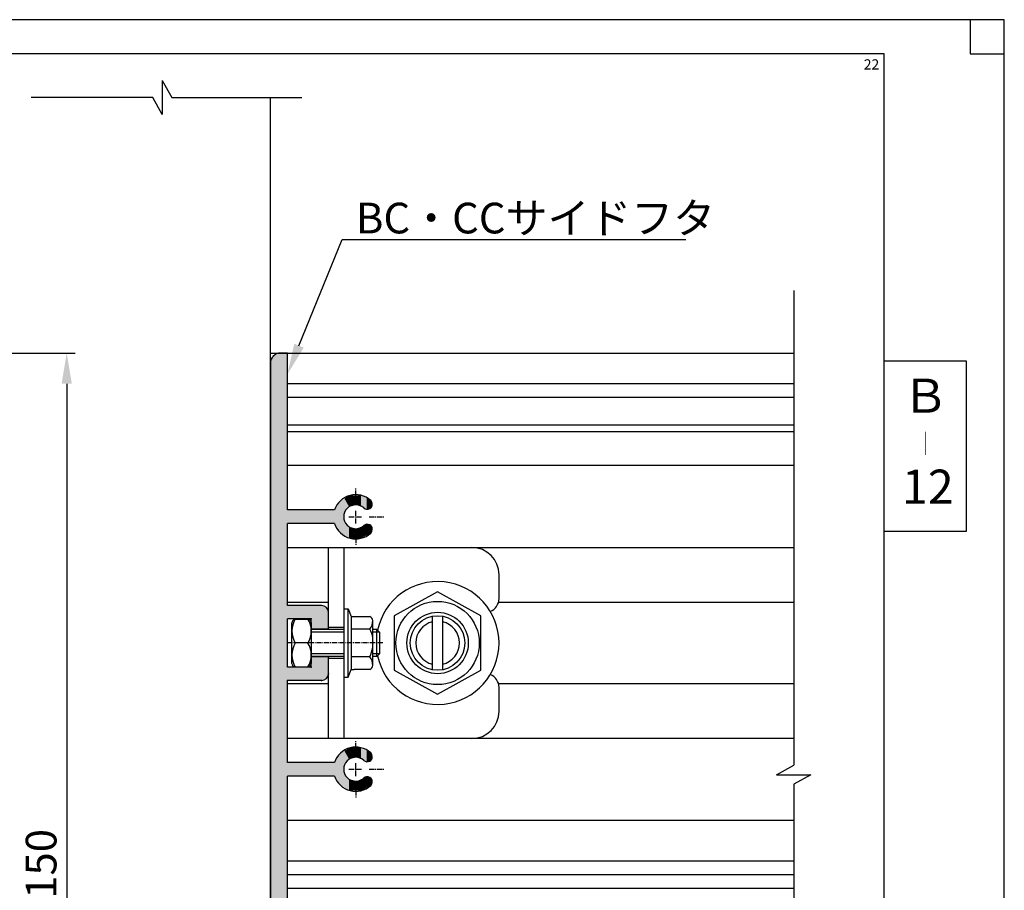
# Model space of a CAD drawing. Extents: x 651 to 1053, y 532 to 820.
# Drawn here: x 909 to 1053, y 692 to 820 of the extents above; entities that cross this region are included whole.
import ezdxf

# ---------------------------------------------------------------- set-up
doc = ezdxf.new("R2010")
doc.units = 0
doc.linetypes.add('CENTER2', pattern=[1.125, 0.75, -0.125, 0.125, -0.125])
doc.layers.get('DEFPOINTS').update_dxf_attribs({"linetype": 'CONTINUOUS'})
for name, color, linetype in [('HATCH', 7, 'CONTINUOUS'), ('JISSEN0_20', 7, 'CONTINUOUS'), ('PT', 4, 'CONTINUOUS'), ('SAKUZU1', 7, 'CONTINUOUS'), ('SUNPOUSEN', 6, 'CONTINUOUS'), ('TYUSINSEN', 5, 'CENTER2'), ('サイドフタ', 7, 'CONTINUOUS'), ('サイドフタ取付金具', 1, 'CONTINUOUS'), ('ベース', 7, 'CONTINUOUS'), ('ボルト', 4, 'CONTINUOUS'), ('図面枠', 7, 'CONTINUOUS'), ('竪枠', 7, 'CONTINUOUS')]:
    doc.layers.add(name, color=color, linetype=linetype)
doc.styles.get("Standard").update_dxf_attribs({"font": 'txt.shx', "bigfont": 'KELF1-K.shx'})
doc.styles.add('ＭＳゴシック', font='msgothic.ttc')
doc.dimstyles.get("Standard").update_dxf_attribs({"dimtxt": 2.5, "dimasz": 2.5, "dimexe": 1.25, "dimexo": 0.625, "dimtad": 1, "dimcen": 2.5, "dimazin": 3, "dimtfac": 1, "dimtmove": 0, "dimatfit": 3})

# ---------------------------------------------------------------- blocks, each defined once
blk = doc.blocks.new('*D1174')
at = {"layer": 'DEFPOINTS', "color": 0}
for p in [(892.68, 771.09), (892.68, 621.09), (915.77, 621.09)]:
    blk.add_point(p, dxfattribs=at)
at = {"layer": 'SUNPOUSEN', "color": 7}
for p, q in [((894.68, 771.09), (917.02, 771.09)), ((915.77, 766.59), (915.77, 625.59)), ((894.68, 621.09), (917.02, 621.09))]:
    blk.add_line(p, q, dxfattribs=at)
for points in [[(916.52, 766.59), (915.02, 766.59), (915.77, 771.09)], [(915.02, 625.59), (916.52, 625.59), (915.77, 621.09)]]:
    blk.add_solid(points, dxfattribs=at)
at = {"layer": 'SUNPOUSEN', "color": 7, "linetype": 'CONTINUOUS'}
blk.add_text('150', height=4.5, rotation=90, dxfattribs=at).set_placement((914.27, 691.1))
blk = doc.blocks.new('*X1499')
at = {"layer": 'SUNPOUSEN', "color": 7, "linetype": 'BYBLOCK'}
for p, q in [((949.8, 772.16), (956.14, 787.72)), ((956.14, 787.72), (1006.48, 787.72))]:
    blk.add_line(p, q, dxfattribs=at)
at = {"layer": 'SUNPOUSEN', "color": 7}
blk.add_solid([(950.5, 771.88), (948.1, 767.99), (949.11, 772.44)], dxfattribs=at)
at = {"layer": 'SUNPOUSEN', "color": 7, "linetype": 'CONTINUOUS'}
blk.add_text('%%UBC・CCサイドフタ', height=4.5, dxfattribs=at).set_placement((958.14, 788.62))
blk = doc.blocks.new('*U1500')
at = {"layer": 'HATCH', "color": 7, "linetype": 'CONTINUOUS'}
for points in [[(946.04, 621.52), (945.6, 769.59), (946.04, 770.65)], [(947.1, 621.09), (946.04, 770.65), (947.1, 771.09)], [(946.04, 621.52), (946.04, 770.65), (947.1, 621.09)], [(947.1, 621.09), (947.1, 771.09), (947.8, 621.09)], [(947.8, 621.09), (947.1, 771.09), (947.8, 771.09)], [(947.8, 633.09), (947.8, 771.09), (948.1, 633.39)], [(948.1, 633.39), (947.8, 771.09), (948.1, 771.09)], [(945.6, 622.59), (945.6, 769.59), (946.04, 621.52)], [(957.14, 748.55), (956.45, 749.77), (957.14, 750.16)], [(957.27, 748.58), (957.14, 750.16), (957.27, 750.23)], [(957.14, 748.55), (957.14, 750.16), (957.27, 748.58)], [(958.25, 748.83), (957.27, 750.23), (958.25, 750.24)], [(957.27, 748.58), (957.27, 750.23), (958.25, 748.83)], [(958.25, 748.83), (958.25, 750.24), (958.88, 748.55)], [(958.88, 748.55), (958.25, 750.24), (958.88, 750.24)], [(958.88, 748.55), (958.88, 750.24), (959.29, 748.37)], [(959.29, 748.37), (958.88, 750.24), (959.29, 750.02)], [(955.87, 744.73), (955.01, 748.09), (955.87, 749.45)], [(956.45, 744.4), (955.87, 749.45), (956.45, 749.77)], [(955.87, 744.73), (955.87, 749.45), (956.45, 744.4)], [(956.45, 747.65), (956.45, 749.77), (957.14, 748.55)], [(959.29, 748.37), (959.29, 750.02), (959.71, 748.18)], [(959.71, 748.18), (959.29, 750.02), (959.71, 749.8)], [(959.71, 748.18), (959.71, 749.8), (960.17, 748.28)], [(960.17, 748.28), (959.71, 749.8), (960.17, 749.55)], [(960.17, 748.28), (960.17, 749.55), (960.3, 748.42)], [(960.3, 748.42), (960.17, 749.55), (960.3, 749.48)], [(960.3, 748.42), (960.3, 749.48), (960.48, 748.62)], [(960.48, 748.62), (960.3, 749.48), (960.48, 749.17)], [(960.48, 748.62), (960.48, 749.17), (960.53, 749.08)], [(948.1, 746.09), (948.1, 748.09), (951.6, 746.09)], [(951.6, 746.09), (948.1, 748.09), (951.6, 748.09)], [(951.6, 746.09), (951.6, 748.09), (953.1, 746.09)], [(953.1, 746.09), (951.6, 748.09), (953.1, 748.09)], [(953.1, 746.09), (953.1, 748.09), (953.81, 746.09)], [(953.81, 746.09), (953.1, 748.09), (953.81, 748.09)], [(953.81, 746.09), (953.81, 748.09), (954.1, 746.09)], [(954.1, 746.09), (953.81, 748.09), (954.1, 748.09)], [(954.1, 746.09), (954.1, 748.09), (955.01, 746.09)], [(955.01, 746.09), (954.1, 748.09), (955.01, 748.09)], [(955.01, 746.09), (955.01, 748.09), (955.87, 744.73)], [(956.45, 744.4), (956.45, 746.52), (957.14, 744.02)], [(957.14, 744.02), (956.45, 746.52), (957.14, 745.62)], [(959.29, 744.15), (958.88, 745.62), (959.29, 745.8)], [(959.71, 744.37), (959.29, 745.8), (959.71, 745.99)], [(959.29, 744.15), (959.29, 745.8), (959.71, 744.37)], [(959.71, 744.37), (959.71, 745.99), (960.17, 744.62)], [(960.17, 744.62), (959.71, 745.99), (960.17, 745.89)], [(960.17, 744.62), (960.17, 745.89), (960.3, 744.69)], [(960.3, 744.69), (960.17, 745.89), (960.3, 745.75)], [(957.14, 744.02), (957.14, 745.62), (957.27, 743.94)], [(957.27, 743.94), (957.14, 745.62), (957.27, 745.59)], [(957.27, 743.94), (957.27, 745.59), (958.25, 743.94)], [(958.25, 743.94), (957.27, 745.59), (958.25, 745.34)], [(958.88, 743.93), (958.25, 745.34), (958.88, 745.62)], [(958.25, 743.94), (958.25, 745.34), (958.88, 743.93)], [(958.88, 743.93), (958.88, 745.62), (959.29, 744.15)], [(960.3, 744.69), (960.3, 745.75), (960.48, 745)], [(960.48, 745), (960.3, 745.75), (960.48, 745.55)], [(960.48, 745), (960.48, 745.55), (960.53, 745.09)], [(948.1, 732.14), (948.1, 734.09), (951.6, 732.14)], [(951.6, 732.14), (948.1, 734.09), (951.6, 734.09)], [(951.6, 730.64), (951.6, 734.09), (953.1, 730.64)], [(953.1, 730.64), (951.6, 734.09), (953.1, 734.09)], [(953.1, 730.64), (953.1, 734.09), (953.81, 730.64)], [(953.81, 730.64), (953.1, 734.09), (953.81, 733.79)], [(953.81, 730.64), (953.81, 733.79), (954.1, 730.64)], [(954.1, 730.64), (953.81, 733.79), (954.1, 733.09)], [(951.6, 723.09), (951.6, 726.54), (953.1, 723.09)], [(953.1, 723.09), (951.6, 726.54), (953.1, 726.54)], [(953.1, 723.09), (953.1, 726.54), (953.81, 723.38)], [(953.81, 723.38), (953.1, 726.54), (953.81, 726.54)], [(953.81, 723.38), (953.81, 726.54), (954.1, 724.09)], [(954.1, 724.09), (953.81, 726.54), (954.1, 726.54)], [(948.1, 723.09), (948.1, 725.04), (951.6, 723.09)], [(951.6, 723.09), (948.1, 725.04), (951.6, 725.04)], [(956.45, 707.4), (955.87, 712.45), (956.45, 712.77)], [(957.14, 711.55), (956.45, 712.77), (957.14, 713.16)], [(956.45, 710.65), (956.45, 712.77), (957.14, 711.55)], [(957.27, 711.58), (957.14, 713.16), (957.27, 713.23)], [(957.14, 711.55), (957.14, 713.16), (957.27, 711.58)], [(958.25, 711.83), (957.27, 713.23), (958.25, 713.24)], [(957.27, 711.58), (957.27, 713.23), (958.25, 711.83)], [(958.25, 711.83), (958.25, 713.24), (958.88, 711.55)], [(958.88, 711.55), (958.25, 713.24), (958.88, 713.24)], [(958.88, 711.55), (958.88, 713.24), (959.29, 711.37)], [(959.29, 711.37), (958.88, 713.24), (959.29, 713.02)], [(959.29, 711.37), (959.29, 713.02), (959.71, 711.18)], [(959.71, 711.18), (959.29, 713.02), (959.71, 712.8)], [(959.71, 711.18), (959.71, 712.8), (960.17, 711.28)], [(960.17, 711.28), (959.71, 712.8), (960.17, 712.55)], [(955.87, 707.73), (955.01, 711.09), (955.87, 712.45)], [(955.87, 707.73), (955.87, 712.45), (956.45, 707.4)], [(960.17, 711.28), (960.17, 712.55), (960.3, 711.42)], [(960.3, 711.42), (960.17, 712.55), (960.3, 712.48)], [(960.3, 711.42), (960.3, 712.48), (960.48, 711.62)], [(960.48, 711.62), (960.3, 712.48), (960.48, 712.17)], [(960.48, 711.62), (960.48, 712.17), (960.53, 712.08)], [(948.1, 709.09), (948.1, 711.09), (951.6, 709.09)], [(951.6, 709.09), (948.1, 711.09), (951.6, 711.09)], [(951.6, 709.09), (951.6, 711.09), (953.1, 709.09)], [(953.1, 709.09), (951.6, 711.09), (953.1, 711.09)], [(953.1, 709.09), (953.1, 711.09), (953.81, 709.09)], [(953.81, 709.09), (953.1, 711.09), (953.81, 711.09)], [(953.81, 709.09), (953.81, 711.09), (954.1, 709.09)], [(954.1, 709.09), (953.81, 711.09), (954.1, 711.09)], [(954.1, 709.09), (954.1, 711.09), (955.01, 709.09)], [(955.01, 709.09), (954.1, 711.09), (955.01, 711.09)], [(955.01, 709.09), (955.01, 711.09), (955.87, 707.73)], [(956.45, 707.4), (956.45, 709.52), (957.14, 707.02)], [(957.14, 707.02), (956.45, 709.52), (957.14, 708.62)], [(957.14, 707.02), (957.14, 708.62), (957.27, 706.94)], [(957.27, 706.94), (957.14, 708.62), (957.27, 708.59)], [(957.27, 706.94), (957.27, 708.59), (958.25, 706.94)], [(958.25, 706.94), (957.27, 708.59), (958.25, 708.34)], [(958.88, 706.93), (958.25, 708.34), (958.88, 708.62)], [(958.25, 706.94), (958.25, 708.34), (958.88, 706.93)], [(959.29, 707.15), (958.88, 708.62), (959.29, 708.8)], [(958.88, 706.93), (958.88, 708.62), (959.29, 707.15)], [(959.71, 707.37), (959.29, 708.8), (959.71, 708.99)], [(959.29, 707.15), (959.29, 708.8), (959.71, 707.37)], [(959.71, 707.37), (959.71, 708.99), (960.17, 707.62)], [(960.17, 707.62), (959.71, 708.99), (960.17, 708.89)], [(960.17, 707.62), (960.17, 708.89), (960.3, 707.69)], [(960.3, 707.69), (960.17, 708.89), (960.3, 708.75)], [(960.3, 707.69), (960.3, 708.75), (960.48, 708)], [(960.48, 708), (960.3, 708.75), (960.48, 708.55)], [(960.48, 708), (960.48, 708.55), (960.53, 708.09)], [(948.1, 679.64), (948.1, 681.59), (951.6, 679.64)], [(951.6, 679.64), (948.1, 681.59), (951.6, 681.59)], [(951.6, 678.14), (951.6, 681.59), (953.1, 678.14)], [(953.1, 678.14), (951.6, 681.59), (953.1, 681.59)], [(953.1, 678.14), (953.1, 681.59), (953.81, 678.14)], [(953.81, 678.14), (953.1, 681.59), (953.81, 681.29)], [(953.81, 678.14), (953.81, 681.29), (954.1, 678.14)], [(954.1, 678.14), (953.81, 681.29), (954.1, 680.59)], [(951.6, 670.59), (951.6, 674.04), (953.1, 670.59)], [(953.1, 670.59), (951.6, 674.04), (953.1, 674.04)], [(953.1, 670.59), (953.1, 674.04), (953.81, 670.88)], [(953.81, 670.88), (953.1, 674.04), (953.81, 674.04)], [(953.81, 670.88), (953.81, 674.04), (954.1, 671.59)], [(954.1, 671.59), (953.81, 674.04), (954.1, 674.04)], [(948.1, 670.59), (948.1, 672.54), (951.6, 670.59)], [(951.6, 670.59), (948.1, 672.54), (951.6, 672.54)], [(956.45, 642.4), (955.87, 647.45), (956.45, 647.77)], [(957.14, 646.55), (956.45, 647.77), (957.14, 648.16)], [(956.45, 645.65), (956.45, 647.77), (957.14, 646.55)], [(957.27, 646.58), (957.14, 648.16), (957.27, 648.23)], [(957.14, 646.55), (957.14, 648.16), (957.27, 646.58)], [(958.25, 646.83), (957.27, 648.23), (958.25, 648.24)], [(957.27, 646.58), (957.27, 648.23), (958.25, 646.83)], [(958.25, 646.83), (958.25, 648.24), (958.88, 646.55)], [(958.88, 646.55), (958.25, 648.24), (958.88, 648.24)], [(958.88, 646.55), (958.88, 648.24), (959.29, 646.37)], [(959.29, 646.37), (958.88, 648.24), (959.29, 648.02)], [(959.29, 646.37), (959.29, 648.02), (959.71, 646.18)], [(959.71, 646.18), (959.29, 648.02), (959.71, 647.8)], [(959.71, 646.18), (959.71, 647.8), (960.17, 646.28)], [(960.17, 646.28), (959.71, 647.8), (960.17, 647.55)], [(955.87, 642.73), (955.01, 646.09), (955.87, 647.45)], [(955.87, 642.73), (955.87, 647.45), (956.45, 642.4)], [(960.17, 646.28), (960.17, 647.55), (960.3, 646.42)], [(960.3, 646.42), (960.17, 647.55), (960.3, 647.48)], [(960.3, 646.42), (960.3, 647.48), (960.48, 646.62)], [(960.48, 646.62), (960.3, 647.48), (960.48, 647.17)], [(960.48, 646.62), (960.48, 647.17), (960.53, 647.08)], [(948.1, 644.09), (948.1, 646.09), (951.6, 644.09)], [(951.6, 644.09), (948.1, 646.09), (951.6, 646.09)], [(951.6, 644.09), (951.6, 646.09), (953.1, 644.09)], [(953.1, 644.09), (951.6, 646.09), (953.1, 646.09)], [(953.1, 644.09), (953.1, 646.09), (953.81, 644.09)], [(953.81, 644.09), (953.1, 646.09), (953.81, 646.09)], [(953.81, 644.09), (953.81, 646.09), (954.1, 644.09)], [(954.1, 644.09), (953.81, 646.09), (954.1, 646.09)], [(954.1, 644.09), (954.1, 646.09), (955.01, 644.09)], [(955.01, 644.09), (954.1, 646.09), (955.01, 646.09)], [(955.01, 644.09), (955.01, 646.09), (955.87, 642.73)], [(956.45, 642.4), (956.45, 644.52), (957.14, 642.02)], [(957.14, 642.02), (956.45, 644.52), (957.14, 643.62)], [(957.14, 642.02), (957.14, 643.62), (957.27, 641.94)], [(957.27, 641.94), (957.14, 643.62), (957.27, 643.59)], [(957.27, 641.94), (957.27, 643.59), (958.25, 641.94)], [(958.25, 641.94), (957.27, 643.59), (958.25, 643.34)], [(958.88, 641.93), (958.25, 643.34), (958.88, 643.62)], [(959.29, 642.15), (958.88, 643.62), (959.29, 643.8)], [(958.88, 641.93), (958.88, 643.62), (959.29, 642.15)], [(959.71, 642.37), (959.29, 643.8), (959.71, 643.99)], [(959.29, 642.15), (959.29, 643.8), (959.71, 642.37)], [(959.71, 642.37), (959.71, 643.99), (960.17, 642.62)], [(960.17, 642.62), (959.71, 643.99), (960.17, 643.89)], [(960.17, 642.62), (960.17, 643.89), (960.3, 642.69)], [(960.3, 642.69), (960.17, 643.89), (960.3, 643.75)], [(960.3, 642.69), (960.3, 643.75), (960.48, 643)], [(960.48, 643), (960.3, 643.75), (960.48, 643.55)], [(960.48, 643), (960.48, 643.55), (960.53, 643.09)], [(958.25, 641.94), (958.25, 643.34), (958.88, 641.93)], [(947.8, 621.09), (947.8, 633.09), (948.1, 621.09)], [(948.1, 621.09), (947.8, 633.09), (948.1, 632.79)]]:
    blk.add_solid(points, dxfattribs=at)

msp = doc.modelspace()

# ---------------------------------------------------------------- linework, layer by layer
at = {"layer": 'JISSEN0_20', "color": 7}
for p, q in [((969.353, 724.656), (969.353, 732.515)), ((970.853, 724.656), (970.853, 732.515))]:
    msp.add_line(p, q, dxfattribs=at)
for start, end in [(103.55478, 256.44522), (283.55478, 76.44522)]:
    msp.add_arc((970.103, 728.586), 3.2, start, end, dxfattribs=at)
at = {"layer": 'PT'}
for p, q in [((1053.129, 819.948), (651.13, 819.948)), ((1053.129, 531.948), (1053.129, 819.948))]:
    msp.add_line(p, q, dxfattribs=at)
at = {"layer": 'PT', "linetype": 'CONTINUOUS'}
msp.add_lwpolyline([(1053.129, 819.948), (1048.13, 819.948), (1048.13, 814.948), (1053.129, 814.948)], close=True, dxfattribs=at)
at = {"layer": 'SAKUZU1', "color": 7}
msp.add_circle((970.103, 728.586), 4, dxfattribs=at)
at = {"layer": 'TYUSINSEN', "color": 7}
for p, q in [((958.103, 749.085), (958.103, 751.335)), ((958.103, 746.085), (958.103, 748.085)), ((957.103, 747.085), (959.103, 747.085)), ((960.103, 747.085), (962.353, 747.085)), ((958.103, 745.085), (958.103, 742.835)), ((962.103, 728.586), (948.103, 728.586)), ((958.103, 712.085), (958.103, 714.335)), ((957.103, 710.085), (959.103, 710.085)), ((958.103, 709.085), (958.103, 711.085)), ((960.103, 710.085), (962.353, 710.085)), ((958.103, 708.085), (958.103, 705.835))]:
    msp.add_line(p, q, dxfattribs=at)
at = {"layer": 'サイドフタ', "color": 7}
for p, q in [((948.103, 771.086), (947.103, 771.086)), ((948.103, 771.086), (948.103, 771.086)), ((948.103, 748.086), (948.103, 771.086)), ((948.103, 771.085), (948.103, 771.085)), ((945.603, 769.586), (945.603, 622.586)), ((955.01, 748.086), (948.103, 748.086)), ((960.168, 748.278), (960.168, 748.278)), ((955.01, 746.086), (948.103, 746.086)), ((948.103, 734.086), (948.103, 746.086)), ((960.168, 745.893), (960.168, 745.893)), ((953.103, 734.086), (948.103, 734.086)), ((954.103, 730.636), (954.103, 733.086)), ((951.603, 732.136), (948.103, 732.136)), ((948.103, 725.036), (948.103, 732.136)), ((951.603, 730.636), (951.603, 732.136)), ((954.103, 730.636), (951.603, 730.636)), ((954.103, 726.536), (951.603, 726.536)), ((951.603, 725.036), (951.603, 726.536)), ((954.103, 724.086), (954.103, 726.536)), ((951.603, 725.036), (948.103, 725.036)), ((953.103, 723.086), (948.103, 723.086)), ((948.103, 711.086), (948.103, 723.086)), ((960.168, 711.278), (960.168, 711.278)), ((955.01, 711.086), (948.103, 711.086)), ((948.103, 681.586), (948.103, 709.086)), ((955.01, 709.086), (948.103, 709.086)), ((960.168, 708.893), (960.168, 708.893))]:
    msp.add_line(p, q, dxfattribs=at)
for centre, radius, start, end in [((947.103, 769.586), 1.5, 90, 180), ((958.103, 747.086), 3.25, 47.4576, 162.07979), ((958.103, 747.086), 1.75, 47.4576, 312.5424), ((959.793, 748.927), 0.75, 300, 47.4576), ((959.793, 748.927), 0.75, 227.4576, 300), ((958.103, 747.086), 3.25, 197.92021, 312.5424), ((959.793, 745.244), 0.75, 60, 132.5424), ((959.793, 745.244), 0.75, 312.5424, 60), ((953.103, 733.086), 1, 0, 90), ((953.103, 724.086), 1, 270, 0), ((958.103, 710.086), 3.25, 47.4576, 162.07979), ((958.103, 710.086), 1.75, 47.4576, 312.5424), ((959.793, 711.927), 0.75, 227.4576, 300), ((959.793, 711.927), 0.75, 300, 47.4576), ((958.103, 710.086), 3.25, 197.92021, 312.5424), ((959.793, 708.244), 0.75, 60, 132.5424), ((959.793, 708.244), 0.75, 312.5424, 60)]:
    msp.add_arc(centre, radius, start, end, dxfattribs=at)
at = {"layer": 'サイドフタ', "color": 7, "linetype": 'BYBLOCK'}
for p in [(946.078, 770.681), (951.603, 732.136), (954.103, 730.636), (954.103, 730.635), (954.103, 726.536), (954.103, 726.535), (951.603, 725.036), (951.603, 725.036), (951.603, 725.036), (951.603, 725.035), (951.603, 725.035), (951.603, 725.035), (948.103, 723.086), (948.103, 723.085), (953.103, 723.086), (953.103, 723.085), (954.103, 724.086), (954.103, 724.085)]:
    msp.add_point(p, dxfattribs=at)
at = {"layer": 'サイドフタ取付金具', "color": 7}
for p, q in [((954.103, 742.586), (975.103, 742.586)), ((954.103, 730.836), (954.103, 742.586)), ((956.403, 730.836), (956.403, 742.586)), ((979.103, 735.086), (979.103, 738.583)), ((956.403, 730.836), (954.103, 730.836)), ((954.103, 714.586), (954.103, 726.336)), ((956.403, 726.336), (954.103, 726.336)), ((956.403, 714.586), (956.403, 726.336)), ((979.103, 718.586), (979.103, 722.086)), ((975.103, 714.586), (954.103, 714.586))]:
    msp.add_line(p, q, dxfattribs=at)
for centre, radius, start, end in [((975.103, 738.583), 4, 0, 90), ((977.103, 735.086), 2, 290.98188, 0), ((977.103, 722.086), 2, 0, 69.01812), ((975.103, 718.586), 4, 270, 0)]:
    msp.add_arc(centre, radius, start, end, dxfattribs=at)
at = {"layer": 'ベース', "color": 7}
for p, q in [((945.603, 771.086), (1022.276, 771.086)), ((1022.276, 766.586), (948.103, 766.586)), ((1022.276, 764.586), (948.103, 764.586)), ((948.103, 760.586), (1022.276, 760.586)), ((948.103, 759.586), (1022.276, 759.586)), ((1022.276, 754.586), (948.103, 754.586)), ((948.103, 742.586), (1022.276, 742.586)), ((948.103, 734.586), (954.103, 734.586)), ((979.039, 734.586), (1022.276, 734.586)), ((954.103, 722.586), (948.103, 722.586)), ((1022.276, 722.586), (979.103, 722.586)), ((1022.276, 714.586), (948.103, 714.586)), ((1022.276, 702.586), (948.103, 702.586)), ((1022.276, 696.586), (948.103, 696.586)), ((1022.276, 694.586), (948.103, 694.586)), ((1022.276, 692.586), (948.103, 692.586))]:
    msp.add_line(p, q, dxfattribs=at)
at = {"layer": 'ボルト', "color": 7}
for p, q in [((970.103, 736.086), (963.752, 732.58)), ((976.454, 732.58), (970.103, 736.086)), ((956.403, 723.586), (956.403, 733.586)), ((956.403, 733.586), (957.003, 733.586)), ((957.003, 723.586), (957.003, 733.586)), ((957.003, 723.586), (957.003, 733.586)), ((957.003, 733.586), (957.437, 732.457)), ((957.437, 732.457), (957.437, 724.714)), ((957.437, 732.457), (957.859, 732.457)), ((957.859, 732.457), (960.172, 732.457)), ((960.599, 725.275), (960.599, 731.896)), ((963.752, 732.58), (963.752, 724.58)), ((976.454, 724.58), (976.454, 732.58)), ((956.403, 730.186), (951.603, 730.186)), ((960.172, 730.596), (957.437, 730.596)), ((961.603, 730.186), (960.599, 730.186)), ((961.203, 726.586), (961.203, 730.586)), ((961.603, 730.186), (961.203, 730.586)), ((961.603, 730.186), (961.603, 726.986)), ((960.604, 727.935), (960.604, 729.339)), ((956.403, 726.986), (951.603, 726.986)), ((960.172, 726.575), (957.437, 726.575)), ((961.603, 726.986), (960.599, 726.986)), ((961.603, 726.986), (961.203, 726.586)), ((957.003, 723.586), (957.437, 724.714)), ((957.437, 724.714), (957.859, 724.714)), ((960.172, 724.714), (957.859, 724.714)), ((963.752, 724.58), (970.103, 721.074)), ((970.103, 721.074), (976.454, 724.58)), ((956.403, 723.586), (957.003, 723.586))]:
    msp.add_line(p, q, dxfattribs=at)
at = {"layer": 'ボルト', "color": 7, "linetype": 'CONTINUOUS'}
for p, q in [((948.762, 725.58), (948.762, 731.541)), ((949.233, 732.089), (951.132, 732.089)), ((951.603, 731.583), (951.603, 725.58)), ((956.403, 730.586), (951.603, 730.586)), ((961.203, 730.586), (960.599, 730.586)), ((951.103, 728.586), (949.262, 728.586)), ((956.403, 726.586), (951.603, 726.586)), ((961.203, 726.586), (960.599, 726.586)), ((949.233, 725.083), (951.132, 725.083))]:
    msp.add_line(p, q, dxfattribs=at)
at = {"layer": 'ボルト', "color": 7}
for radius in [6.1, 4.5]:
    msp.add_circle((970.103, 728.586), radius, dxfattribs=at)
for centre, radius, start, end in [((970.103, 728.586), 9, 192.17225, 167.82775), ((960.015, 731.895), 0.584, 0.11828, 74.38543), ((958.658, 731.814), 1.943, 321.20671, 2.43743), ((957.613, 729.015), 3.009, 6.18077, 31.70157), ((956.217, 728.578), 4.434, 333.14403, 351.66682), ((958.658, 725.358), 1.943, 357.56257, 38.79329), ((960.015, 725.276), 0.584, 285.61457, 359.88172)]:
    msp.add_arc(centre, radius, start, end, dxfattribs=at)
at = {"layer": 'ボルト', "color": 7, "linetype": 'CONTINUOUS'}
for centre, radius, start, end in [((949.351, 731.507), 0.593, 101.48129, 179.3634), ((952.08, 730.337), 3.318, 148.13476, 211.86524), ((948.285, 730.337), 3.318, 328.13476, 31.86524), ((951.014, 731.507), 0.593, 0.6366, 78.51871), ((952.08, 726.834), 3.318, 148.13476, 211.86524), ((948.285, 726.834), 3.318, 328.13476, 31.86524), ((949.347, 725.662), 0.59, 187.99631, 258.83256), ((951.018, 725.662), 0.59, 281.16744, 352.00369)]:
    msp.add_arc(centre, radius, start, end, dxfattribs=at)
at = {"layer": '図面枠'}
for points in [[(655.553, 536.948), (1035.553, 536.948), (1035.553, 814.948), (655.553, 814.948)], [(1035.553, 769.948), (1047.553, 769.948), (1047.553, 744.948), (1035.553, 744.948)]]:
    msp.add_lwpolyline(points, close=True, dxfattribs=at)
at = {"layer": '竪枠'}
for q in [(929.767, 806.054), (931.189, 808.554)]:
    msp.add_line((929.767, 811.054), q, dxfattribs=at)
at = {"layer": '竪枠', "color": 7}
for p, q in [((928.367, 808.554), (910.573, 808.554)), ((929.767, 806.054), (928.367, 808.554)), ((931.189, 808.554), (950.231, 808.554)), ((945.603, 621.085), (945.603, 808.554)), ((1022.276, 780.258), (1022.276, 710.692)), ((1019.776, 709.271), (1022.276, 710.692)), ((1019.776, 709.271), (1024.776, 709.271)), ((1024.776, 709.271), (1022.276, 707.871)), ((1022.276, 707.871), (1022.276, 617.351))]:
    msp.add_line(p, q, dxfattribs=at)

# ---------------------------------------------------------------- block references
at = {"layer": 'HATCH', "color": 7}
msp.add_blockref('*U1500', (0, 0), dxfattribs=at)
at = {"layer": 'SUNPOUSEN', "color": 7}
msp.add_blockref('*X1499', (0, 0), dxfattribs=at)

# ---------------------------------------------------------------- texts
msp.add_text('22', height=1.5, dxfattribs=at).set_placement((1032.538, 812.642))
at = {"layer": '図面枠', "linetype": 'CONTINUOUS', "style": 'ＭＳゴシック'}
for s, height, p in [('Ｂ', 5, (1038.166, 762.332)), ('｜', 2.5, (1039.903, 756.575)), ('12', 5, (1038.137, 748.996))]:
    msp.add_text(s, height=height, dxfattribs=at).set_placement(p)

# ---------------------------------------------------------------- dimensions: what is measured, and where the dimension line sits
at = {"layer": 'SUNPOUSEN', "color": 7}
dim = msp.add_linear_dim(base=(915.773, 621.086), p1=(892.679, 771.086), p2=(892.679, 621.086), angle=90, dimstyle='Standard', dxfattribs=at)
dim.commit()
dim.dimension.update_dxf_attribs({"geometry": '*D1174', "text_midpoint": (912.02, 696.086)})

doc.saveas('drawing.dxf')
